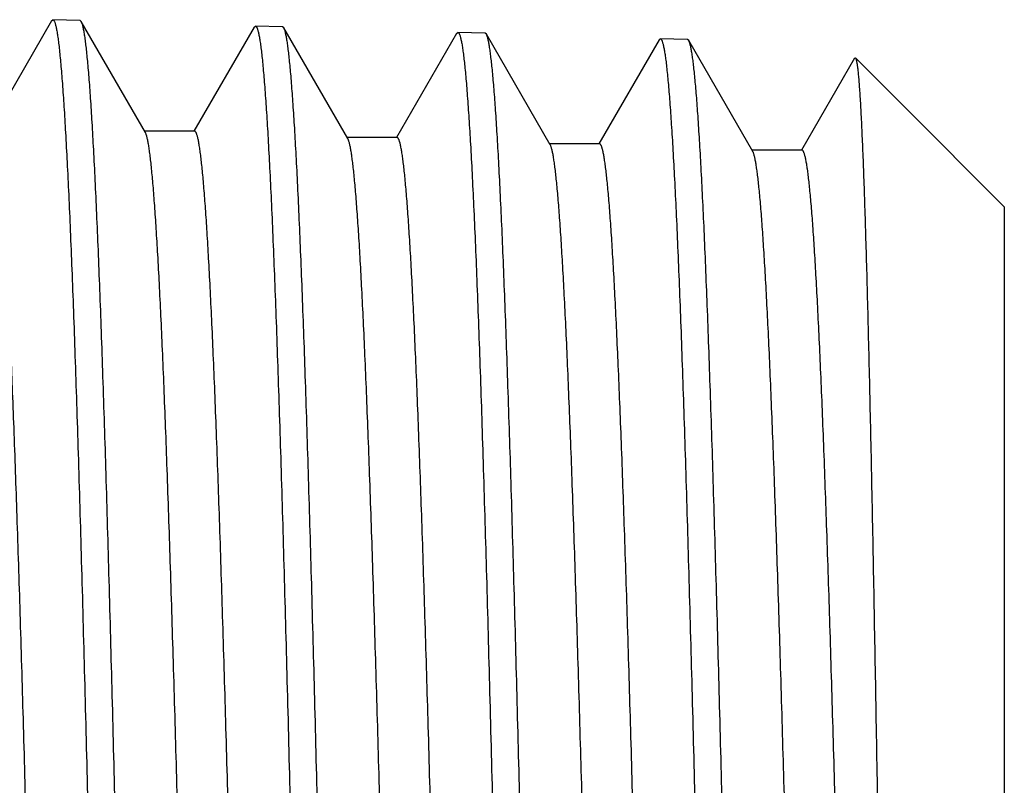
# Model space of a CAD drawing. Units: inches. Extents: x 0 to 11, y 0 to 8.5.
# Drawn here: x 6.4 to 6.6, y 4.4 to 4.6 of the extents above; entities that cross this region are included whole.
import ezdxf

# ---------------------------------------------------------------- set-up
doc = ezdxf.new("R2010")
doc.units = ezdxf.units.IN
doc.header["$LTSCALE"] = 0.605
doc.header["$MEASUREMENT"] = 0
doc.layers.get('0').update_dxf_attribs({"linetype": 'CONTINUOUS'})

msp = doc.modelspace()

# ---------------------------------------------------------------- linework, layer by layer
at = {"color": 7, "linetype": 'Continuous'}
for p, q in [((6.3842462124, 4.5540896439), (6.3844638179, 4.5542745674)), ((6.3892700626, 4.5541243838), (6.3844638179, 4.554274578999999)), ((6.3894813816, 4.553938173), (6.3892700626, 4.5541243722)), ((6.3842462124, 4.554089645199999), (6.373641092200001, 4.535735587900001)), ((6.4007732625, 4.534394575299999), (6.3894813816, 4.553938174)), ((6.419974302000001, 4.5529725059), (6.409355653, 4.5345951521)), ((6.419974302000001, 4.5529725046), (6.4201926271, 4.5531580421)), ((6.424994030900001, 4.5530080098), (6.4201926271, 4.5531580537)), ((6.4252060811, 4.5528211503), (6.424994030900001, 4.5530080097)), ((6.436489205499999, 4.5332928322), (6.4252060811, 4.5528211588)), ((6.455679546, 4.5518557523), (6.4450700154, 4.5334943203)), ((6.455679546, 4.5518557532), (6.4558989701, 4.552042230400001)), ((6.4607145202, 4.5518917445), (6.4558989701, 4.5520422305)), ((6.4609275108, 4.5517040654), (6.4607145202, 4.551891733)), ((6.4722052662, 4.5321851648), (6.4609275108, 4.5517040665)), ((6.4913883096, 4.5507390449), (6.4807844639, 4.532387582)), ((6.4913883096, 4.5507390435), (6.4916086534, 4.5509262914)), ((6.496416315499999, 4.5507760634), (6.4916086534, 4.5509263029)), ((6.4966299698, 4.5505877988), (6.496416315499999, 4.550776052)), ((6.507921238200001, 4.5310456275), (6.4966299698, 4.5505878)), ((6.525885615700001, 4.5474940657), (6.5164987537, 4.5312490148)), ((6.525885615700001, 4.547494056600001), (6.5260298136, 4.547546714)), ((6.543311481900001, 4.530265052), (6.5260298136, 4.5475467203)), ((6.409471504400001, 4.5345951521), (6.4006573671, 4.5345951521)), ((6.4451863932, 4.5334943203), (6.436372782699999, 4.5334943203)), ((6.4809013789, 4.532387582), (6.472088305700001, 4.532387582)), ((6.5166162288, 4.5312490148), (6.5078037164, 4.5312490148)), ((6.5434316351, 4.530134995), (6.543311481799999, 4.5302650437)), ((6.543473929299999, 4.5301026046), (6.5434767665, 4.5300810318)), ((6.552296486, 4.5212800479), (6.5434739311, 4.5301026028)), ((6.552296486, 4.5212800479), (6.552296486, 4.0651912254))]:
    msp.add_line(p, q, dxfattribs=at)
msp.add_arc((6.541318709700001, 4.528322025), 0.0027841182, 39.183072893, 40.6308419597, dxfattribs=at)
for points, knots in [([(6.3844638179, 4.5542745674), (6.3844755886, 4.5542741996), (6.3845000928, 4.5542698143), (6.3845356308, 4.5542531021), (6.3845707129, 4.5542266136), (6.384620554800001, 4.554174795), (6.3846810736, 4.5540829483), (6.38474943, 4.5539417872), (6.3848180358, 4.5537619945), (6.3848868609, 4.5535434452), (6.3849558624, 4.5532859238), (6.385024990800001, 4.5529894032), (6.3850942212, 4.5526538732), (6.385191241599999, 4.5521293654), (6.3853105361, 4.551375938500001), (6.3854483363, 4.5503547109), (6.3855864481, 4.5491788755), (6.3857248247, 4.547849103), (6.3858633684, 4.546366156), (6.386002058200001, 4.5447309064), (6.3861947816, 4.542249426000001), (6.3864326701, 4.5387745482), (6.3867088512, 4.5341629674), (6.3869855173, 4.5289715279), (6.3872625838, 4.5232126912), (6.3875399337, 4.5169002769), (6.387817507899999, 4.5100494582), (6.388095260499999, 4.5026767134), (6.3883731572, 4.4947997799), (6.3886511823, 4.4864376059), (6.389031144400001, 4.4743770974), (6.389502450399999, 4.458248717), (6.3900561873, 4.4377423927), (6.390610500599999, 4.4158454936), (6.391165289299999, 4.3927688766), (6.3917204415, 4.3687348087), (6.3922758828, 4.3439748666), (6.3928315516, 4.3187275575), (6.3932015259, 4.3017601566), (6.393387430900001, 4.2932356366)], [0, 0, 0, 0, 0.0001351605, 0.0002814534, 0.0004468477, 0.0006369252, 0.0011041672, 0.0017009454, 0.0024350534, 0.0033105629, 0.0043298004, 0.005494185899999999, 0.0068045961, 0.0082615248, 0.0116158617, 0.0155582246, 0.0200879714, 0.0252034115, 0.0309023887, 0.0371819368, 0.04403872070000001, 0.0594684542, 0.0771564191, 0.0970612501, 0.1191359388, 0.14332807, 0.169579931, 0.197828668, 0.2280066014, 0.2600413877, 0.2938561386, 0.3664963108, 0.4452291085, 0.5292973588000001, 0.6178922201, 0.7101609547, 0.8052151489, 0.9021389609999999, 1, 1, 1, 1]), ([(6.3982173406, 4.2932356366), (6.3980355249, 4.3015544871), (6.397673571, 4.3181162407), (6.3971298882, 4.3427692639), (6.3965863293, 4.3669687423), (6.396042948, 4.3904924537), (6.3954998162, 4.4131243123), (6.394957022100001, 4.4346565002), (6.3944147025, 4.4548913556), (6.393872984, 4.473643157), (6.3934106233, 4.4882630237), (6.3930374236, 4.4990894778), (6.392765314400001, 4.506513114200001), (6.3924933517, 4.5134473081), (6.392221560199999, 4.519876163399999), (6.391949994299999, 4.5257849474), (6.3916787165, 4.5311601199), (6.3914078541, 4.5359893856), (6.3911374979, 4.5402617038), (6.3909043841, 4.5434687489), (6.3907153592, 4.5457483513), (6.390579582000001, 4.5472418721), (6.3904439572, 4.5485897147), (6.390308535700001, 4.549791132), (6.3901733876, 4.5508454664), (6.390038682999999, 4.5517522291), (6.3899045051, 4.5525109605), (6.389787391, 4.5530495287), (6.389691019400001, 4.5534049351), (6.3896235697, 4.5536169309), (6.3895563448, 4.5537918825), (6.3895068608, 4.5538940704), (6.3894813816, 4.553938173)], [0, 0, 0, 0, 0.09566138810000001, 0.1904494266, 0.2834950109, 0.373943425, 0.4609643908, 0.5437594464, 0.6215690771, 0.6936799593, 0.7594312854, 0.7897316273999999, 0.8182212878, 0.8448351458, 0.869512512, 0.8921971911, 0.9128376295999999, 0.9313871561, 0.9478042292000001, 0.9620525734, 0.9683536635, 0.974101647, 0.979293583, 0.9839272434999999, 0.9880009026000001, 0.9915134827, 0.99446524, 0.996858035, 0.9978464797, 0.9986978745999999, 0.9994144373, 1, 1, 1, 1]), ([(6.4201926271, 4.5531580421), (6.420204390599999, 4.5531576746), (6.4202288733, 4.553153307900001), (6.4202643905, 4.5531366678), (6.420299455499999, 4.5531102904), (6.420349262699999, 4.5530587), (6.4204097519, 4.5529672462), (6.4204780759, 4.552826673399999), (6.4205466462, 4.5526476373), (6.4206154329, 4.552430012099999), (6.4206843945, 4.5521735829), (6.420753481699999, 4.551878322099999), (6.420822669800001, 4.5515442194), (6.4209196286, 4.5510219512), (6.4210388459, 4.5502717388), (6.4211765543, 4.5492548647), (6.421314570599999, 4.5480840458), (6.421452848099999, 4.5467599496), (6.421591289199999, 4.5452833352), (6.421729872899999, 4.5436550705), (6.4219224437, 4.5411841969), (6.4221601347, 4.5377241722), (6.422436073099999, 4.5331323024), (6.422712482100001, 4.5279630571), (6.422989276799999, 4.522228844100001), (6.4232663402, 4.5159434236), (6.4235436131, 4.5091219037), (6.4238210492, 4.501780692300001), (6.4240986141, 4.4939374506), (6.424376292000001, 4.4856110456), (6.424755758200001, 4.473602130400001), (6.4252264076, 4.4575427467), (6.425779309199999, 4.4371241482), (6.4263327206, 4.415320926600001), (6.426886539400001, 4.392343036600001), (6.4274406519, 4.3684117935), (6.4279949826, 4.3437577832), (6.4285494672, 4.3186184924), (6.428918605800001, 4.3017236849), (6.4291040822, 4.2932356366)], [0, 0, 0, 0, 0.0001356572, 0.0002824121, 0.0004482177, 0.0006386551, 0.0011064873, 0.0017037311, 0.0024382195, 0.003314049, 0.0043335619, 0.0054981883, 0.0068088121, 0.008265931899999999, 0.0116205969, 0.0155632326, 0.0200932091, 0.025208844, 0.0309079868, 0.0371876755, 0.0440445789, 0.0594744957, 0.07716257879999999, 0.0970674722, 0.1191421757, 0.1433342798, 0.1695860738, 0.1978347072, 0.2280125043, 0.260047124, 0.29386168, 0.3665013854999999, 0.445233627, 0.5293012454, 0.6178954117000001, 0.7101633997, 0.8052168065, 0.9021398005, 1, 1, 1, 1]), ([(6.4339317977, 4.2932356366), (6.4337503324, 4.3015181042), (6.4333890625, 4.3180074372), (6.432846351599999, 4.3425526949), (6.4323037054, 4.3666464767), (6.4317611801, 4.3900675745), (6.4312188491, 4.4126008839), (6.430676802000001, 4.4340395317), (6.4301351769, 4.4541867516), (6.429594102, 4.4728576628), (6.429132252, 4.4874146936), (6.428759440499999, 4.498194825400001), (6.4284876003, 4.5055868798), (6.4282158952, 4.5124917106), (6.4279443499, 4.5188934932), (6.4276730189, 4.5247775571), (6.4274019643, 4.5301304216), (6.427131313999999, 4.534939847), (6.4268611588, 4.5391948412), (6.426628213099999, 4.542389038500001), (6.4264393215, 4.5446596481), (6.426303633, 4.5461474021), (6.4261680964, 4.5474901331), (6.426032757000001, 4.5486870987), (6.4258976895, 4.5497376422), (6.4257630626, 4.5506412778), (6.4256289536, 4.551397547900001), (6.425511907100001, 4.551934479), (6.425415597000001, 4.552288911000001), (6.4253481789, 4.5525004216), (6.425280982699999, 4.5526750538), (6.4252315354, 4.5527770893), (6.4252060811, 4.5528211503)], [0, 0, 0, 0, 0.0956524158, 0.19043172, 0.283469092, 0.3739100348, 0.4609245011999999, 0.5437142398, 0.6215199408, 0.6936284455, 0.7593791193, 0.7896798215999999, 0.8181703018, 0.8447854778, 0.8694646736, 0.8921516855, 0.912794952, 0.9313478465999999, 0.9477688338, 0.9620216207, 0.9683251226999999, 0.9740756587999999, 0.9792703198, 0.9839068033, 0.9879834642, 0.9914992001999999, 0.9944542412999999, 0.996850535, 0.9978407845999999, 0.9986940220999999, 0.9994124803, 1, 1, 1, 1]), ([(6.4558989701, 4.552042230400001), (6.4559107366, 4.552041862799999), (6.4559352177, 4.5520375144), (6.455970745499999, 4.5520209449), (6.456005825599999, 4.5519946758), (6.4560556414, 4.5519433099), (6.456116156699999, 4.5518522449), (6.4561845177, 4.5517122567), (6.4562531217, 4.5515339774), (6.4563219406, 4.5513172772), (6.4563909339, 4.5510619381), (6.4564600514, 4.5507679333), (6.4565292715, 4.550435255), (6.4566262742, 4.5499152266), (6.4567455485, 4.5491682251), (6.456883323, 4.548155699), (6.4570214119, 4.5469898895), (6.4571597616, 4.5456714636), (6.4572982778, 4.5442011751), (6.457436940499999, 4.5425798869), (6.4576296212, 4.540119612), (6.4578674585, 4.5366744266), (6.458143575299999, 4.5321022494), (6.458420174, 4.526955176), (6.458697169500001, 4.5212455643), (6.4589744452, 4.514987115299999), (6.4592519415, 4.508194870400001), (6.4595296126, 4.5008851656), (6.459807424400001, 4.4930755882), (6.4600853614, 4.484784925), (6.4604651981, 4.4728275657), (6.460936339500001, 4.4568371305), (6.461489870199999, 4.4365061977), (6.4620439632, 4.4147965954), (6.4625985183, 4.3919173751), (6.4631534231, 4.3680889036), (6.463708603400001, 4.3435407775), (6.4642639977, 4.3185094634), (6.4646337802, 4.301687225), (6.4648195867, 4.2932356366)], [0, 0, 0, 0, 0.0001362754, 0.0002836087, 0.0004499343, 0.0006408333, 0.0011094327, 0.0017072664, 0.002442223, 0.0033184432, 0.0043383035, 0.0055032542, 0.006814154, 0.0082715087, 0.0116265843, 0.0155696023, 0.0200998588, 0.0252157564, 0.0309151292, 0.0371949885, 0.04405207780000001, 0.05948223, 0.0771704879, 0.0970754981, 0.1191502507, 0.1433423295, 0.169594058, 0.1978425909, 0.2280202413, 0.2600546612, 0.2938689819, 0.3665081289, 0.44523967, 0.5293064876, 0.6178997485000001, 0.7101667516, 0.8052190998000001, 0.9021409604999999, 1, 1, 1, 1]), ([(6.469651419600001, 4.2932356366), (6.4694700186, 4.3014816222), (6.4691088796, 4.3178983445), (6.4685663488, 4.342335558999999), (6.4680238738, 4.3663233865), (6.4674815086, 4.3896416363), (6.466939326799999, 4.4120761951), (6.4663974181, 4.43342114), (6.4658559203, 4.4534806062), (6.4653149618, 4.4720705575), (6.4648532048, 4.4865647257), (6.4644804639, 4.4972985429), (6.4642086705, 4.504659044599999), (6.463937008999999, 4.5115345558), (6.463665504500001, 4.5179093211), (6.4633942114, 4.523768738399999), (6.463123192, 4.5290993863), (6.4628525733, 4.5338890768), (6.4625824463, 4.5381268644), (6.4623495265, 4.5413083224), (6.4621606577, 4.5435700373), (6.4620249813, 4.5450521025), (6.4618894536, 4.5463898047), (6.461754124700001, 4.5475824029), (6.461619064500001, 4.5486292449), (6.461484440800001, 4.5495298461), (6.4613503367, 4.5502837507), (6.461233295, 4.550819127), (6.461137001699999, 4.551172652), (6.4610695836, 4.5513837364), (6.4610023851, 4.5515581083), (6.460952952, 4.5516600289), (6.4609275108, 4.5517040654)], [0, 0, 0, 0, 0.09564218960000001, 0.1904115946, 0.2834396333, 0.3738720926, 0.4608791865, 0.5436628983, 0.621464146, 0.693569969, 0.7593199008, 0.7896210038, 0.8181124437, 0.8447291238, 0.8694103743000001, 0.8921000222, 0.9127465351, 0.9313032540999999, 0.9477286506, 0.9619864651000001, 0.9682927276000001, 0.9740461790999999, 0.9792438829000001, 0.983883614, 0.9879636583, 0.9914829474, 0.9944417551000001, 0.99684197, 0.9978342737, 0.9986896326000001, 0.9994102669, 1, 1, 1, 1]), ([(6.4916086534, 4.5509262914), (6.491620418099999, 4.5509259238), (6.4916448881, 4.5509215941), (6.4916804117, 4.5509050979), (6.491715492000001, 4.5508789421), (6.491765297100001, 4.5508278099), (6.491825815199999, 4.550737142), (6.4918941779, 4.5505977388), (6.4919627817, 4.5504202099), (6.492031598400001, 4.550204427300001), (6.4921005892, 4.549950176999999), (6.492169705399999, 4.5496574306), (6.492238922699999, 4.5493261772), (6.492335920099999, 4.5488083832), (6.4924551896, 4.5480645916), (6.4925929627, 4.5470564118), (6.492731046599999, 4.5458956124), (6.4928693945, 4.5445828546), (6.493007909, 4.5431188903), (6.493146569299999, 4.5415045798), (6.49333925, 4.5390549001), (6.4935770864, 4.5356245544), (6.4938532072, 4.5310720692), (6.494129812200001, 4.5259471723), (6.4944068168, 4.5202621648), (6.4946841039, 4.5140306882), (6.4949616147, 4.5072677203), (6.495239303200001, 4.499989528), (6.4955171351, 4.492213620899999), (6.4957950948, 4.4839587036), (6.4961749662, 4.4720529073), (6.4966461584, 4.4561314301), (6.4971997596, 4.4358881776), (6.4977539345, 4.4142722075), (6.4983085823, 4.3914916716), (6.498863591, 4.3677659848), (6.4994188865, 4.3433237534), (6.499974406900001, 4.3184004255), (6.5003442809, 4.301650761), (6.5005301351, 4.2932356366)], [0, 0, 0, 0, 0.0001368439, 0.000284706, 0.0004515003, 0.0006428056, 0.0011120663, 0.0017104427, 0.0024458611, 0.0033224762, 0.0043426672, 0.0055078888, 0.0068190417, 0.0082766369, 0.0116321233, 0.0155754476, 0.0201060098, 0.0252221472, 0.0309217229, 0.0372017846, 0.044059007, 0.0594894225, 0.0771778492, 0.09708295310000001, 0.1191577459, 0.1433498287, 0.1696015058, 0.1978499328, 0.2280274357, 0.2600616805, 0.2938757922, 0.3665143990999999, 0.445245299, 0.5293113559, 0.6179037763, 0.7101698537000001, 0.8052212153, 0.9021420504000001, 1, 1, 1, 1]), ([(6.5053518298, 4.2932356366), (6.505170371699999, 4.3014452904), (6.504809112899999, 4.3177896968), (6.5042664678, 4.342119303500001), (6.5037239172, 4.3660015906), (6.5031815207, 4.389217375799999), (6.5026393487, 4.4115535243), (6.502097489400001, 4.4328050539), (6.501556078999999, 4.4527769917), (6.5010152439, 4.4712861381), (6.5005536245, 4.4857175266), (6.5001810143, 4.4964050541), (6.499909322200001, 4.5037339888), (6.499637769900001, 4.5105801441), (6.4993663823, 4.5169278352), (6.4990952132, 4.5227625244), (6.498824325, 4.528070849700001), (6.498553844, 4.532840676499999), (6.498283860800001, 4.5370611067), (6.498051074099999, 4.540229685), (6.4978623196, 4.5424823794), (6.4977267233, 4.5439586529), (6.497591276900001, 4.5452912173), (6.4974560302, 4.5464793342), (6.497321052999999, 4.5475223543), (6.497186511900001, 4.548419795), (6.497052489700001, 4.5491712026), (6.4969355256, 4.5497049116), (6.4968393061, 4.5500574372), (6.49677193, 4.5502680199), (6.496704771799999, 4.5504420551), (6.496655382899999, 4.5505438112), (6.4966299698, 4.5505877988)], [0, 0, 0, 0, 0.0956333957, 0.1903942753, 0.2834142961, 0.3738394718, 0.4608402405, 0.5436187874, 0.6214162214, 0.6935197526000001, 0.7592690628000001, 0.7895705223999999, 0.8180627813, 0.8446807551000001, 0.869363785, 0.892055707, 0.9127049962, 0.9312650006000001, 0.9476941975, 0.961956335, 0.9682649578, 0.9740209041, 0.9792212388, 0.9838637386, 0.987946694, 0.9914690415999999, 0.9944310625, 0.9968346579, 0.997828719, 0.9986858828, 0.99940837, 1, 1, 1, 1]), ([(6.5260298136, 4.547546714), (6.526038043300001, 4.5475384832), (6.5260542461, 4.547518177200001), (6.5260863486, 4.5474644387), (6.5261246758, 4.5473724995), (6.5261680934, 4.5472337125), (6.5262117773, 4.5470577552), (6.5262557148, 4.5468446283), (6.5263186854, 4.5464865273), (6.5263951053, 4.5459451205), (6.5264826748, 4.5451833086), (6.526570635, 4.5442729824), (6.5266589412, 4.5432145945), (6.5267474541, 4.5420086751), (6.5268361362, 4.540655870299999), (6.5269249439, 4.5391569195), (6.5270138585, 4.5375126577), (6.5271372345, 4.5350326437), (6.5272897385, 4.5315768777), (6.5274670938, 4.5270087149), (6.5276448489, 4.5218870578), (6.5278229549, 4.5162237188), (6.5280013451, 4.5100318312), (6.5281799859, 4.5033258305), (6.5283588499, 4.4961214164), (6.5285379172, 4.4884355099), (6.5287171788, 4.4802862264), (6.5289622097, 4.4685506695), (6.5292665087, 4.4528767676), (6.529624604299999, 4.4329698154), (6.5299835189, 4.4117391036), (6.530343191, 4.3893889073), (6.5307035532, 4.3661352747), (6.531064559500001, 4.3422040511), (6.5314261718, 4.3178285945), (6.5316674069, 4.3014562416), (6.5317887128, 4.2932356366)], [0, 0, 0, 0, 0.0001372353, 0.0003044843, 0.0007369288, 0.0013070365, 0.0020185683, 0.0028733803, 0.0038724337, 0.006305088, 0.0093187075, 0.0129133413, 0.0170879129, 0.0218408855, 0.0271699465, 0.0330724393, 0.0395453519, 0.0465850778, 0.0623494481, 0.08033034900000001, 0.1004869916, 0.1227732162, 0.1471375885, 0.1735234523, 0.2018691678, 0.2321082849, 0.2641696713, 0.2979775507, 0.3705079942, 0.4490095306, 0.532730919, 0.6208671294, 0.7125664590999999, 0.8069387384000001, 0.9030633609000001, 1, 1, 1, 1]), ([(6.3913635933, 4.0515405858), (6.3913381509, 4.0515882279), (6.391288503999999, 4.0516965106), (6.391220484, 4.051879333500001), (6.391152284299999, 4.052097348), (6.3910552984, 4.0524570736), (6.3909370818, 4.0529961002), (6.3908014413, 4.053749626), (6.3906653377, 4.0546434631), (6.390528831599999, 4.0556771468), (6.3903920881, 4.0568501636), (6.3902551628, 4.058161852), (6.3901180951, 4.0596114657), (6.3899274899, 4.0618169927), (6.389692315800001, 4.0649121003), (6.3894194441, 4.069026943), (6.3891461062, 4.0736679241), (6.3888723894, 4.0788241536), (6.388598415, 4.0844835463), (6.388324244400001, 4.0906328223), (6.3880499285, 4.0972575463), (6.3877754895, 4.1043421633), (6.3873993131, 4.1146586857), (6.3869332655, 4.1285706912), (6.386387095700001, 4.1463912051), (6.3858404099, 4.1655892984), (6.385293326499999, 4.185984985299999), (6.3847459826, 4.2073870771), (6.3841984617, 4.2295950111), (6.383650835499999, 4.2524007019), (6.3831031607, 4.2755905236), (6.3825554883, 4.2989472867), (6.3820078662, 4.322252295899999), (6.3814603429, 4.3452873783), (6.380912971900001, 4.3678369445), (6.3803658149, 4.389689986600001), (6.3798189504, 4.4106420731), (6.3792724751, 4.4304972349), (6.3787265463, 4.4490698294), (6.3781813052, 4.4661862325), (6.3777152198, 4.4794654608), (6.377338670199999, 4.489241869700001), (6.377064728500001, 4.4958984082), (6.3767909599, 4.502081234599999), (6.376517399500001, 4.5077759175), (6.3762441097, 4.5129691745), (6.3759712058, 4.517648901499999), (6.3756987711, 4.5218041935), (6.375464084500001, 4.5249340797), (6.3752739501, 4.527168285899999), (6.3751371335, 4.5286400085), (6.375000455, 4.5299742125), (6.3748639489, 4.5311701347), (6.3747276917, 4.532227125099999), (6.3745917416, 4.5331445993), (6.3744740478, 4.5338209808), (6.3743783268, 4.5342914117), (6.3743100197, 4.5345921532), (6.374241811, 4.534857721), (6.374173719500001, 4.5350881305), (6.374105788500001, 4.5352834119), (6.374038025599999, 4.535443771600001), (6.3739704446, 4.5355693659), (6.373910615900001, 4.5356504255), (6.373861600700001, 4.5356955351), (6.3738269191, 4.5357184165), (6.373791858400001, 4.5357323989), (6.3737679398, 4.535735585899999), (6.3737563951, 4.5357355866)], [0, 0, 0, 0, 0.0003342055999999999, 0.0007358048, 0.0012064662, 0.0017471656, 0.0030407861, 0.0046195066, 0.0064842339, 0.008634900899999999, 0.0110710146, 0.0137915957, 0.0167953643, 0.0200808787, 0.0274897883, 0.0360021021, 0.0455985217, 0.0562569729, 0.06795279559999999, 0.08065882769999999, 0.094345416, 0.1089805777, 0.1245301165, 0.1582247538, 0.1951139028, 0.234852227, 0.2770675038, 0.3213644384, 0.3673281554, 0.4145283198, 0.4625230058, 0.5108629992, 0.5590958856, 0.6067704073, 0.6534405864, 0.6986700161, 0.7420358276000001, 0.7831328001000001, 0.8215769912, 0.8570095591, 0.8890999112000001, 0.9037970551000001, 0.9175491813, 0.930324294, 0.9420927898, 0.9528274834, 0.962503653, 0.9710991676999999, 0.9785947088, 0.9819247804000001, 0.9849739304, 0.9877406443000001, 0.9902236739, 0.9924219565000001, 0.9943349289, 0.995962475, 0.9966693981999999, 0.9973053302, 0.9978706096, 0.9983657553, 0.9987915849, 0.9991494479, 0.9994417255, 0.9996728769, 0.9997683051999999, 0.9998525979999999, 0.9999285634, 1, 1, 1, 1]), ([(6.4183987074, 4.0523975915), (6.418387125700001, 4.0523975926), (6.4183631363, 4.0524007772), (6.4183279643, 4.0524147515), (6.418293169299999, 4.0524376238), (6.4182440034, 4.0524827098), (6.4181839789, 4.0525637422), (6.418116176, 4.0526893172), (6.418048196699999, 4.052849648), (6.4179800482, 4.053044885299999), (6.417911741, 4.0532752343), (6.417843317999999, 4.0535407278), (6.4177747978, 4.0538413845), (6.417678784600001, 4.054311670400001), (6.4175607309, 4.05498783), (6.4174243663, 4.0559049904), (6.417287704500001, 4.0569615863), (6.4171507935, 4.0581570265), (6.4170137153, 4.0594906513), (6.4168765065, 4.0609616863), (6.416685832100001, 4.0631947336), (6.4164504968, 4.0663228256), (6.4161773207, 4.0704755032), (6.4159036936, 4.0751519279), (6.4156296994, 4.0803411056), (6.415355452899999, 4.0860308388), (6.415081016, 4.0922077451), (6.4148064247, 4.0988572974), (6.4144290293, 4.108621987699999), (6.413961945, 4.1218832084), (6.4134155857, 4.138973564), (6.4128686108, 4.1575137237), (6.4123211628, 4.1773294824), (6.4117733984, 4.1982347145), (6.4112254155, 4.2200330888), (6.410677291900001, 4.2425199452), (6.4101290904, 4.265484197799999), (6.4095808641, 4.288710335299999), (6.4090326624, 4.3119804331), (6.4084845336, 4.3350762055), (6.4079365289, 4.357781046), (6.4073887064, 4.3798820588), (6.4068411377, 4.4011720509), (6.4062939088, 4.421451476600001), (6.405747156399999, 4.4405303045), (6.4052010026, 4.4582297998), (6.4047349602, 4.472040461000001), (6.4043588033, 4.4822760473), (6.4040844548, 4.4893004929), (6.403810250499999, 4.4958656607), (6.4035362137, 4.5019561841), (6.4032623965, 4.5075578117), (6.4029888602, 4.5126574475), (6.4027157304, 4.5172431921), (6.4024430973, 4.5213043392), (6.4022080752, 4.52435573), (6.402017551799999, 4.5265271736), (6.4018806211, 4.5279519657), (6.4017438448, 4.5292393489), (6.4016072583, 4.5303886004), (6.401470929199999, 4.5313990783), (6.4013350288, 4.5322703021), (6.4011996149, 4.5330018287), (6.4010815085, 4.533522881600001), (6.400984485, 4.5338684607), (6.400916399500001, 4.5340762038), (6.4008485065, 4.5342489554), (6.4007987784, 4.5343504044), (6.4007732625, 4.5343945635)], [0, 0, 0, 0, 7.19908e-05, 0.0001485137, 0.0002333756, 0.0003293954, 0.0005618395, 0.0008556168, 0.0012152263, 0.0016430473, 0.0021404423, 0.0027082445, 0.0033469863, 0.004057016599999999, 0.0056916068, 0.0076127273, 0.0098203111, 0.0123137106, 0.0150918672, 0.0181535434, 0.0214971289, 0.029022712, 0.0376519984, 0.04736539400000001, 0.05814051519999999, 0.0699523242, 0.0827732936, 0.0965734899, 0.1113205974, 0.1435151128, 0.1790550933, 0.2176070755, 0.2588093624, 0.3022752618, 0.34759695, 0.3943491613, 0.4420933324, 0.4903816333, 0.5387612488, 0.5867785946999999, 0.6339835924, 0.6799338785, 0.7241989653, 0.7663642745, 0.8060350648000001, 0.8428400965999999, 0.8764352331, 0.8919297415, 0.9065066139, 0.9201318878, 0.932773837, 0.9444030605, 0.9549926395999999, 0.9645182052, 0.9729579881999999, 0.9802929717000001, 0.9835410818000001, 0.9865072452, 0.9891900523, 0.9915882320999999, 0.9937009374, 0.9955277065000001, 0.9970685809000001, 0.9983247047, 0.9988468793999999, 0.9992992578000001, 0.9996829826000001, 1, 1, 1, 1]), ([(6.4270474846, 4.052692334800001), (6.427022272899999, 4.0527451733), (6.426972951900001, 4.0528634897), (6.4269049746, 4.0530608345), (6.4268368367, 4.0532931143), (6.4267402746, 4.0536714511), (6.4266223227, 4.054232843), (6.4264867988, 4.0550122391), (6.4263508418, 4.0559307349), (6.426214530399999, 4.0569878427), (6.4260779951, 4.058183024), (6.4259412889, 4.0595156053), (6.4258044564, 4.0609848224), (6.4256143356, 4.0632139153), (6.4253796638, 4.0663351714), (6.425107231599999, 4.0704774174), (6.424834353400001, 4.0751405036), (6.424561111900001, 4.0803135281), (6.4242876211, 4.0859843985), (6.4240139388, 4.0921398508), (6.423740115599999, 4.0987654891), (6.4234661726, 4.105845812799999), (6.423090785499999, 4.1161463997), (6.422625656799999, 4.1300260961), (6.422080446, 4.1477935414), (6.4215347241, 4.1669203406), (6.420988609299999, 4.1872278063), (6.420442233999999, 4.208526256), (6.419895680700001, 4.2306168099), (6.41934902, 4.2532932217), (6.4188023075, 4.2763438406), (6.4182555942, 4.2995535549), (6.4177089274, 4.3227058317), (6.417162355599999, 4.3455847083), (6.4166159327, 4.3679768257), (6.416069719299999, 4.389673399499999), (6.4155237959, 4.4104721759), (6.4149782564, 4.4301793117), (6.4144332614, 4.448611183500001), (6.413888948099999, 4.465596092799999), (6.4134236476, 4.4787723198), (6.4130477301, 4.4884722598), (6.4127742533, 4.4950763562), (6.4125009498, 4.5012102741), (6.412227852899999, 4.5068597398), (6.411955025299999, 4.5120116196), (6.4116825822, 4.516653955), (6.4114106088, 4.520775962799999), (6.4111763166, 4.5238807265), (6.4109865037, 4.526096960799999), (6.410849915700001, 4.527556837), (6.410713470399999, 4.5288802922), (6.410577191900001, 4.5300665761), (6.4104411629, 4.5311150435), (6.4103054444, 4.5320251176), (6.410187944700001, 4.5326960325), (6.410092387100001, 4.5331626534), (6.4100241948, 4.533460971499999), (6.4099561004, 4.533724399800001), (6.4098881223, 4.5339529499), (6.409820299600001, 4.5341466542), (6.4097526437, 4.534305724), (6.4096851658, 4.5344303194), (6.4096254342, 4.534510714800001), (6.4095765164, 4.5345554429), (6.4095418917, 4.534578135899999), (6.4095068943, 4.534591996600001), (6.4094830283, 4.5345951512), (6.409471504400001, 4.5345951504)], [0, 0, 0, 0, 0.0003639925, 0.0007959660000000001, 0.0012972195, 0.0018685518, 0.0032232389, 0.0048623489, 0.006786469200000001, 0.0089955192, 0.0114888412, 0.0142653809, 0.0173239057, 0.0206628125, 0.0281745099, 0.0367839732, 0.04647176150000001, 0.057215674, 0.0689908836, 0.0817701015, 0.09552365880000001, 0.1102195253, 0.1258234415, 0.1596078943, 0.196561923, 0.2363407522, 0.2785731282, 0.3228649918, 0.3688029924, 0.4159585902, 0.4638918418, 0.5121557447999999, 0.5603002108, 0.6078764486, 0.6544410049, 0.6995599993000001, 0.7428131258, 0.7837975942000001, 0.8221319203, 0.8574594620999999, 0.8894518401, 0.9041032119, 0.9178120448999999, 0.9305465745999999, 0.9422773384, 0.9529773418999999, 0.9626220684000001, 0.97118955, 0.9786605468999999, 0.9819797063, 0.9850188584, 0.9877765542, 0.9902514776000001, 0.9924426420999999, 0.994349495, 0.9959718742, 0.9966766110999999, 0.9973106235, 0.9978742428, 0.9983679829000001, 0.9987926681, 0.9991496863, 0.9994414331999999, 0.9996723773999999, 0.9997678262, 0.9998522192, 0.9999283526999999, 1, 1, 1, 1]), ([(6.454113915800001, 4.0535308283), (6.4541023349, 4.0535308275), (6.454078354500001, 4.0535339901), (6.454043184500001, 4.053547886600001), (6.454008387000001, 4.0535706429), (6.4539592299, 4.0536154985), (6.453899203300001, 4.053696138999999), (6.4538313918, 4.0538211244), (6.453763403099999, 4.053980686), (6.4536952502, 4.0541749794), (6.45362693, 4.0544042144), (6.453530053, 4.0547785211), (6.4534117633, 4.0553349708), (6.453275876799999, 4.0561085394), (6.4531395615, 4.0570213166), (6.4530028787, 4.0580728195), (6.452865964299999, 4.0592625156), (6.4527288849, 4.0605897269), (6.4525916695, 4.0620536943), (6.452400989299999, 4.0642760068), (6.452165646599999, 4.067389085799999), (6.4518924632, 4.0715218547), (6.4516188275, 4.0761758744), (6.4513448247, 4.081340210400001), (6.4510705715, 4.0870027353), (6.4507961286, 4.0931501334), (6.450521530700001, 4.0997679453), (6.4501441262, 4.1094860914), (6.449677035, 4.1226841956), (6.4491306685, 4.1396933413), (6.4485836926, 4.158145564100001), (6.4480362454, 4.1778675228), (6.4474884873, 4.1986739885), (6.4469405138, 4.2203695837), (6.446392404400001, 4.2427506294), (6.4458442211, 4.2656070481), (6.4452960174, 4.288724355299999), (6.4447478424, 4.3118856529), (6.444199744, 4.3348736876), (6.4436517735, 4.3574728667), (6.4431039885, 4.3794712997), (6.4425564601, 4.4006627685), (6.442009275, 4.4208486695), (6.441462567699999, 4.439839872799999), (6.4409164628, 4.457458482), (6.440450465800001, 4.471206314100001), (6.440074349, 4.4813955895), (6.439800028300001, 4.4883884712), (6.4395258511, 4.4949242958), (6.4392518414, 4.5009877722), (6.4389780524, 4.5065647211), (6.4387045449, 4.5116421019), (6.4384314427, 4.5162080651), (6.4381588349, 4.5202519599), (6.4379238448, 4.5232905718), (6.437733344, 4.5254530936), (6.437596431599999, 4.5268721714), (6.4374596667, 4.5281545033), (6.4373230929, 4.5292993659), (6.437186781399999, 4.530306120400001), (6.4370508856, 4.5311742906), (6.436915483300001, 4.5319034315), (6.4367973947, 4.5324229152), (6.4367003885, 4.532767569), (6.4366323054, 4.5329748697), (6.4365644146, 4.5331473535), (6.436514706000001, 4.5332486877), (6.436489205499999, 4.5332928236)], [0, 0, 0, 0, 7.232e-05, 0.0001491487, 0.0002342831, 0.0003305433, 0.0005633864, 0.0008574628, 0.0012172723, 0.0016452203, 0.0021427026, 0.0027105803, 0.0040593276, 0.0056938075, 0.0076147922, 0.009822148499999999, 0.0123152095, 0.0150930397, 0.0181542738, 0.0214973648, 0.0290218384, 0.0376498593, 0.047361796, 0.05813529269999999, 0.0699453857, 0.0827645404, 0.0965627938, 0.1113078735, 0.1434982134, 0.1790338212, 0.2175814323, 0.2587793766, 0.3022411095, 0.3475588607, 0.3943074553, 0.4420484037, 0.4903339151, 0.5387112518, 0.5867268311, 0.6339306404, 0.6798803251000001, 0.7241454548, 0.7663114928, 0.8059837212000001, 0.8427909823, 0.8763891122, 0.8918854467, 0.9064643701, 0.9200918775, 0.9327362731000001, 0.9443681989, 0.9549607045, 0.9644893834999999, 0.9729325114, 0.9802711124, 0.9835210853, 0.9864892253, 0.9891740097, 0.9915742590000001, 0.9936891248999999, 0.9955180595, 0.9970612326999999, 0.9983197184999999, 0.9988430795000001, 0.9992966848999999, 0.9996816828, 1, 1, 1, 1]), ([(6.462682576900001, 4.0540150026), (6.4626578675, 4.0540811982), (6.462609244299999, 4.0542256469), (6.462512675, 4.0545612173), (6.4623951814, 4.0550683379), (6.4622605055, 4.0557813769), (6.462125339500001, 4.056631751499999), (6.461989752899999, 4.0576190268), (6.461853908999999, 4.0587427455), (6.4617178652, 4.0600022811), (6.4615277111, 4.0619503994), (6.461293714500001, 4.0647196016), (6.4610229556, 4.0684389452), (6.4607516264, 4.0726791326), (6.4604798318, 4.077430351), (6.4602077296, 4.082681609), (6.4599353949, 4.0884207452), (6.4596628884, 4.094634463399999), (6.459390251, 4.1013083591), (6.459117503, 4.1084269611), (6.4587440336, 4.118758869800001), (6.4582811458, 4.1326535324), (6.4577382753, 4.1504107209), (6.4571949254, 4.1694909114), (6.4566512076, 4.1897174788), (6.4561072472, 4.2109032148), (6.4555631238, 4.2328520835), (6.455018904099999, 4.2553610215), (6.454474642799999, 4.2782218354), (6.4539303885, 4.301223113), (6.4533861876, 4.324152197), (6.4528420878, 4.3467971318), (6.452298140700001, 4.3689486457), (6.4517544083, 4.390402057799999), (6.4512109673, 4.4109591981), (6.4506679138, 4.4304302057), (6.4501254042, 4.4486353143), (6.4495835776, 4.4654064766), (6.4491203813, 4.4784142935), (6.4487461684, 4.4879885484), (6.4484739465, 4.4945060564), (6.4482018974, 4.5005590078), (6.447930055800001, 4.5061334503), (6.4476584821, 4.5112165369), (6.447387290700001, 4.5157965753), (6.447116565599999, 4.5198630345), (6.446883353500001, 4.5229258207), (6.4466944078, 4.5251120084), (6.446558452100001, 4.5265520493), (6.4464226328, 4.5278575002), (6.446286982899999, 4.529027632), (6.4461515686, 4.5300617963), (6.4460165188, 4.5309594868), (6.445881901, 4.5317202425), (6.4457647203, 4.5322674487), (6.445668754400001, 4.5326355131), (6.445601075599999, 4.5328609324), (6.445533562400001, 4.5330519942), (6.4454662097, 4.5332089049), (6.445399029, 4.5333318196), (6.4453395673, 4.5334110968), (6.445290895199999, 4.5334551802), (6.4452564284, 4.5334775529), (6.445221599999999, 4.5334912118), (6.445197862200001, 4.5334943201), (6.4451863932, 4.5334943201)], [0, 0, 0, 0, 0.0004415252, 0.0009518658, 0.0021815833, 0.0036924701, 0.005485723100000001, 0.007561533499999999, 0.0099194044, 0.0125585527, 0.0154777992, 0.0221505959, 0.0299238879, 0.0387806145, 0.0487008261, 0.0596619299, 0.0716388565, 0.08460411570000001, 0.0985278042, 0.1133777918, 0.1291198223, 0.1631325244, 0.2002515131, 0.2401336597, 0.282410126, 0.3266900099, 0.3725638494, 0.4196075412, 0.46738619, 0.5154582279, 0.5633794107, 0.6107070508, 0.6570039689, 0.7018427165000001, 0.7448093337999999, 0.7855073928, 0.8235614704, 0.8586208159000001, 0.8903625, 0.9048967062000001, 0.9184945662999999, 0.9311249109999999, 0.9427588284, 0.953369738, 0.9629335454000001, 0.9714287384999999, 0.9788364503, 0.9821273767, 0.9851407203, 0.9878749581999999, 0.9903288328000001, 0.9925014568000001, 0.9943921868000001, 0.9960009814, 0.9973286194, 0.9978876593000001, 0.9983774676, 0.9987989039, 0.9991533574, 0.9994432195999999, 0.9996729571999999, 0.9997680549, 0.9998522565000001, 0.9999283321, 1, 1, 1, 1]), ([(6.4898287715, 4.0546455395), (6.489817191799999, 4.0546455406), (6.4897932209, 4.0546486908), (6.489758056699999, 4.054662522799999), (6.4897232604, 4.0546851724), (6.4896741178, 4.0547298003), (6.4896140879, 4.0548100401), (6.489546268300001, 4.0549344373), (6.4894782787, 4.0550932524), (6.4894101283, 4.055286640299999), (6.4893418108, 4.055514801499999), (6.489244938300001, 4.055887326100001), (6.4891266478, 4.0564411424), (6.488990774099999, 4.0572110616), (6.488854459600001, 4.0581195304), (6.4887177811, 4.0591660683), (6.4885808776, 4.0603501429), (6.488443799500001, 4.0616710854), (6.488306592200001, 4.0631281354), (6.4881159223, 4.0653399451), (6.4878805903, 4.0684383063), (6.4876074191, 4.0725515415), (6.4873337979, 4.0771835688), (6.4870598099, 4.0823235025), (6.486785570399999, 4.0879592643), (6.486511141699999, 4.0940776071), (6.486236559500001, 4.1006641479), (6.4858591766, 4.1103363724), (6.4853921107, 4.1234721273), (6.4848457781, 4.140400937), (6.484298834400001, 4.158766052200001), (6.4837514224, 4.1783949506), (6.4832036992, 4.1991033078), (6.4826557623, 4.220696679800001), (6.4821076899, 4.2429723753), (6.4815595445, 4.2657213275), (6.481011379500001, 4.2887300872), (6.4804632438, 4.311782802200001), (6.479915185299999, 4.3346632657), (6.4793672554, 4.3571569219), (6.4788195111, 4.3790529014), (6.4782720247, 4.400145970500001), (6.477724880299999, 4.4202384842), (6.477178216, 4.439142203899999), (6.4766321514, 4.4566800939), (6.4761661952, 4.4703652359), (6.4757901114, 4.4805083175), (6.475515812, 4.4874697216), (6.475241657000001, 4.4939762994), (6.474967669400001, 4.500012823600001), (6.4746939009, 4.5055651767), (6.4744204139, 4.5106203851), (6.474147332899999, 4.5151666558), (6.4738747464, 4.519193377200001), (6.473639772799999, 4.5222192731), (6.4734492982, 4.524372908), (6.4733123924, 4.5257863056), (6.4731756376, 4.5270636129), (6.4730390773, 4.5282041112), (6.4729027673, 4.5292071669), (6.472766882, 4.530072301100001), (6.472631485499999, 4.5307990759), (6.4725133997, 4.5313169991), (6.472416417200001, 4.5316607468), (6.4723483379, 4.5318676232), (6.4722804472, 4.5320398404), (6.4722307529, 4.5321410512), (6.4722052662, 4.5321851571)], [0, 0, 0, 0, 7.2649e-05, 0.0001497894, 0.0002352042, 0.0003317071, 0.0005649273, 0.0008592821000000001, 0.0012193245, 0.001647477, 0.002145122, 0.0027131042, 0.0040619622, 0.005696549499999999, 0.0076175194, 0.0098248036, 0.0123177997, 0.0150954412, 0.0181564911, 0.0214993717, 0.0290232511, 0.0376505097, 0.0473615948, 0.0581341278, 0.0699430905, 0.0827609903, 0.09655792710000001, 0.1113015893, 0.1434887422, 0.1790209155, 0.2175647874, 0.2587588619, 0.3022165973, 0.3475303591, 0.3942750301, 0.442012224, 0.4902942426, 0.5386684332, 0.5866813120000001, 0.6338829528000001, 0.6798310744, 0.7240953519, 0.7662612711, 0.8059342479, 0.8427430826000001, 0.8763437695999999, 0.8918417027, 0.9064224665, 0.9200520979000001, 0.932698855, 0.9443333458, 0.9549286809, 0.9644604757999999, 0.9729069401999999, 0.9802490906999999, 0.9835009883, 0.9864710396999999, 0.9891578462, 0.991560199, 0.9936771684000001, 0.9955083531000001, 0.9970538205, 0.9983146570999999, 0.9988392643, 0.9992941415000001, 0.9996804112000001, 1, 1, 1, 1]), ([(6.498509498400001, 4.0548749256), (6.4984840635, 4.054921731), (6.4984344187, 4.0550281919), (6.4983663902, 4.0552080756), (6.498298182, 4.0554226553), (6.4982011871, 4.0557768049), (6.4980829623, 4.056307679200001), (6.497947318500001, 4.0570499894), (6.497811201599999, 4.0579306857), (6.4976746934, 4.0589493083), (6.4975379432, 4.060105356), (6.497401008300001, 4.0613981794), (6.497263938, 4.0628270385), (6.497073317000001, 4.0650011543), (6.4968381329, 4.0680523796), (6.496565246799999, 4.0721091107), (6.496291896000001, 4.0766847961), (6.4960181667, 4.0817687031), (6.495744179400001, 4.0873489086), (6.495469994500001, 4.093412315899999), (6.4951956649, 4.0999446947), (6.4949212126, 4.106930708399999), (6.494545014500001, 4.1171039055), (6.494078940700001, 4.1308229448), (6.493532744299999, 4.1483966214), (6.4929860303, 4.1673291976), (6.4924389193, 4.187443156700001), (6.491891547100001, 4.2085499334), (6.4913439976, 4.230451714), (6.4907963429, 4.2529432593), (6.4902486393, 4.2758138675), (6.489700938099999, 4.2988493146), (6.489153287000001, 4.3218338941), (6.4886057346, 4.3445524099), (6.488058334700001, 4.3667922132), (6.4875111482, 4.3883451759), (6.486964255, 4.4090096488), (6.4864177499, 4.4285923394), (6.4858717926, 4.4469101271), (6.4853265214, 4.4637917608), (6.4848604123, 4.476888865299999), (6.4844838429, 4.4865312062), (6.4842098863, 4.493096480899999), (6.4839361034, 4.4991945464), (6.483662528099999, 4.5048111641), (6.483389223200001, 4.5099332326), (6.483116304199999, 4.514548819), (6.4828438551, 4.5186471649), (6.4826091553, 4.5217341457), (6.482419012799999, 4.5239377128), (6.4822821876, 4.5253892677), (6.4821455012, 4.5267051879), (6.4820089916, 4.5278847288), (6.4818727083, 4.5289272315), (6.4817367999, 4.5298321727), (6.4816013283, 4.5305990849), (6.481483394, 4.5311507252), (6.481386818400001, 4.5315217821), (6.4813187114, 4.531749040799999), (6.4812507701, 4.5319416575), (6.481182988300001, 4.5320998361), (6.4811153795, 4.5322237383), (6.4810555386, 4.5323036592), (6.4810065533, 4.5323481097), (6.480971867, 4.5323706699), (6.4809368149, 4.5323844462), (6.4809129215, 4.532387582), (6.4809013789, 4.532387582)], [0, 0, 0, 0, 0.0003342263, 0.000735677, 0.0012060497, 0.001746365, 0.0030390795, 0.0046167704, 0.0064803125, 0.0086297909, 0.0110646587, 0.0137839369, 0.016786454, 0.020070657, 0.0274770092, 0.03598676720000001, 0.0455807047, 0.0562367904, 0.0679303366, 0.0806341652, 0.0943186891, 0.1089519299, 0.1244996599, 0.1581910622, 0.1950775536, 0.2348137663, 0.2770274931, 0.3213234238, 0.3672866487, 0.4144868229999999, 0.4624819597, 0.5108228252, 0.5590569402000001, 0.606733005, 0.653404992, 0.6986364248, 0.7420044094, 0.7831036326999999, 0.8215501531999999, 0.8569850277, 0.8890776869, 0.903775942, 0.9175291762000001, 0.9303053984, 0.9420749618, 0.9528106993000001, 0.9624879197, 0.9710844967, 0.9785810912999999, 0.9819117087, 0.9849614034, 0.9877287095, 0.9902123420000001, 0.9924112714, 0.9943249651, 0.9959532931, 0.9972969893000001, 0.9978628084000001, 0.9983585551, 0.9987850645, 0.9991437326, 0.9994369952, 0.9996693833, 0.9997655553, 0.9998506866, 0.9999275790000001, 1, 1, 1, 1]), ([(6.5255442785, 4.0557669096), (6.5255327009, 4.0557669085), (6.5255087413, 4.0557700366), (6.525473582899999, 4.0557837924), (6.5254387887, 4.0558063286), (6.525389661799999, 4.0558507268), (6.5253296357, 4.0559305682), (6.5252618145, 4.0560543659), (6.5251938235, 4.0562124001), (6.525125673400001, 4.0564048326), (6.5250573605, 4.0566318716), (6.5249605002, 4.0570025582), (6.52484222, 4.0575536447), (6.5247063479, 4.0583197807), (6.5245700488, 4.0592237817), (6.524433377799999, 4.060265173299999), (6.5242964811, 4.0614434266), (6.5241594165, 4.0627578733), (6.5240222149, 4.0642077634), (6.5238315594, 4.0664086962), (6.52359624, 4.0694918441), (6.5233230866, 4.0735848993), (6.5230494799, 4.0781942134), (6.522775505499999, 4.0833089571), (6.5225012796, 4.0889171249), (6.5222268644, 4.0950055365), (6.5219522938, 4.1015598776), (6.521574925099999, 4.1111848761), (6.5211078772, 4.1242565802), (6.520561560599999, 4.1411029732), (6.5200146337, 4.159378836), (6.5194672341, 4.178912535299999), (6.5189195232, 4.1995206558), (6.518371595800001, 4.2210097374), (6.5178235323, 4.2431780843), (6.517275394199999, 4.2658176712), (6.516727235599999, 4.2887160925), (6.516179105499999, 4.3116585577), (6.515631051900001, 4.3344299105), (6.5150831263, 4.3568166406), (6.5145353863, 4.3786088935), (6.5139879033, 4.39960243), (6.5134407632, 4.419600543600001), (6.5128941016, 4.4384159055), (6.5123480419, 4.4558723051), (6.5118820918, 4.469494198), (6.5115060162, 4.4795906913), (6.5112317202, 4.4865203661), (6.510957567799999, 4.492997459), (6.5106835824, 4.4990068198), (6.5104098174, 4.504534401), (6.5101363339, 4.5095672805), (6.5098632547, 4.5140937143), (6.5095906682, 4.5181031464), (6.509355705700001, 4.5211162423), (6.5091652348, 4.5232609462), (6.5090283347, 4.5246686283), (6.5088915797, 4.5259408857), (6.5087550169, 4.5270769999), (6.508618713200001, 4.528076339), (6.5084828202, 4.5289384299), (6.5083474193, 4.529662832), (6.5082293422, 4.5301792001), (6.50813237, 4.5305220364), (6.508064285800001, 4.5307284779), (6.507996389700001, 4.530900435), (6.5079467118, 4.531001538), (6.507921238200001, 4.5310456251)], [0, 0, 0, 0, 7.298020000000001e-05, 0.0001504298, 0.0002361235, 0.0003328731, 0.0005664959, 0.0008611462, 0.0012213849, 0.0016496626, 0.0021474055, 0.0027154678, 0.004064373400000001, 0.0056988411, 0.007619669599999999, 0.0098266955, 0.0123193391, 0.0150966209, 0.0181571839, 0.0214995446, 0.0290222073, 0.0376480815, 0.0473575629, 0.0581282979, 0.0699353397, 0.0827512062, 0.0965459491, 0.1112873041, 0.1434696712, 0.1789967649, 0.2175355194, 0.2587244392, 0.3021772059, 0.3474862085, 0.394226504, 0.4419597529, 0.490238381, 0.5386097928, 0.5866205923, 0.633820897, 0.6797685003, 0.7240330828, 0.7662002132, 0.8058752551, 0.8426871159, 0.8762916728, 0.8917919154, 0.9063752165000001, 0.9200075643000001, 0.9326572581999999, 0.94429495, 0.9548936908, 0.9644290556, 0.9728793203, 0.9802255225, 0.983479475, 0.9864517081999999, 0.9891406912999999, 0.9915452789, 0.9936645964, 0.9954981144, 0.9970460269, 0.9983093945999999, 0.9988352662000001, 0.9992914331, 0.9996790388, 1, 1, 1, 1]), ([(6.534129782000001, 4.0562028823), (6.5341049804, 4.0562656391), (6.5340562325, 4.0564031956), (6.533988346, 4.056628459700001), (6.5339203375, 4.056887954700001), (6.5338245518, 4.0573013264), (6.533707113999999, 4.057904337), (6.5335718145, 4.0587312334), (6.5334361525, 4.0596941143), (6.5333002011, 4.0607924606), (6.5331640476, 4.0620256914), (6.5329736175, 4.0639368773), (6.532739365, 4.066657713500001), (6.5324683887, 4.0703164367), (6.5321968272, 4.0744926209), (6.5319247893, 4.079176592200001), (6.5316524379, 4.0843575032), (6.531379847999999, 4.0900233262), (6.531107081799999, 4.0961609105), (6.530834183300001, 4.1027560082), (6.530561172100001, 4.1097933054), (6.5301872825, 4.1200122371), (6.5297239018, 4.1337606183), (6.5291805126, 4.1513369908), (6.5286366375, 4.1702303127), (6.5280923887, 4.190265355299999), (6.5275478943, 4.2112563271), (6.5270032335, 4.2330086235), (6.526458475, 4.2553206083), (6.525913673200001, 4.277985512), (6.5253688775, 4.3007933258), (6.5248241348, 4.32353277), (6.5242794926, 4.345993233500001), (6.5237350037, 4.3679667416), (6.5231907292, 4.3892498636), (6.522646747, 4.409645617200001), (6.522103153300001, 4.4289652629), (6.521560104, 4.4470300875), (6.5210177401, 4.463673006), (6.5205540891, 4.4765818892), (6.520179509299999, 4.4860836736), (6.519907018300001, 4.4925520652), (6.519634699400001, 4.498559509200001), (6.519362588200001, 4.5040921351), (6.5190907464, 4.5091371737), (6.5188192877, 4.513682992200001), (6.5185482948, 4.517719114), (6.5183148525, 4.5207590682), (6.518125723200001, 4.5229289742), (6.5179896346, 4.5243583062), (6.517853678, 4.5256540553), (6.517717898099999, 4.5268154937), (6.5175823488, 4.5278419814), (6.5174471616, 4.5287330134), (6.5173124152, 4.5294881324), (6.5171951143, 4.5300312719), (6.5170990576, 4.5303965873), (6.5170313112, 4.5306203458), (6.5169637288, 4.5308100058), (6.5168963034, 4.5309657661), (6.5168290397, 4.5310877803), (6.5167695114, 4.5311664414), (6.516720811799999, 4.5312101686), (6.516686309600001, 4.5312323707), (6.516651453400001, 4.5312459217), (6.5166277078, 4.531249005299999), (6.5166162288, 4.5312490062)], [0, 0, 0, 0, 0.0004255945, 0.0009198174000000001, 0.0014835043, 0.0021171878, 0.0035957534, 0.005357055, 0.0074013051, 0.0097281972, 0.0123369349, 0.0152263477, 0.0218415292, 0.0295599769, 0.0383647248, 0.0482359992, 0.0591513196, 0.0710856378, 0.08401149849999999, 0.09789910939999999, 0.1127163619, 0.1284289726, 0.1623928427, 0.1994762572, 0.2393357609, 0.2816020345, 0.3258835466, 0.3717700158, 0.4188364324, 0.466646835, 0.5147585157, 0.5627260065999999, 0.6101053177, 0.6564579634000001, 0.7013551266, 0.7443815187999999, 0.7851393884000001, 0.8232520135, 0.8583674715999999, 0.8901616228, 0.9047204043000001, 0.9183415746, 0.9309937972, 0.9426480957, 0.9532778373999999, 0.9628588005, 0.971369365, 0.9787906545999999, 0.9820877090000001, 0.9851066990999999, 0.9878460823999999, 0.9903046912000001, 0.9924815415, 0.9943760431, 0.995988207, 0.9973187438, 0.9978791046, 0.9983701697, 0.998792798, 0.9991483854000001, 0.99943935, 0.9996702369, 0.9997659574, 0.9998508229999999, 0.9999276026, 1, 1, 1, 1])]:
    msp.add_open_spline(points, degree=3, knots=knots, dxfattribs=at)

doc.saveas('drawing.dxf')
